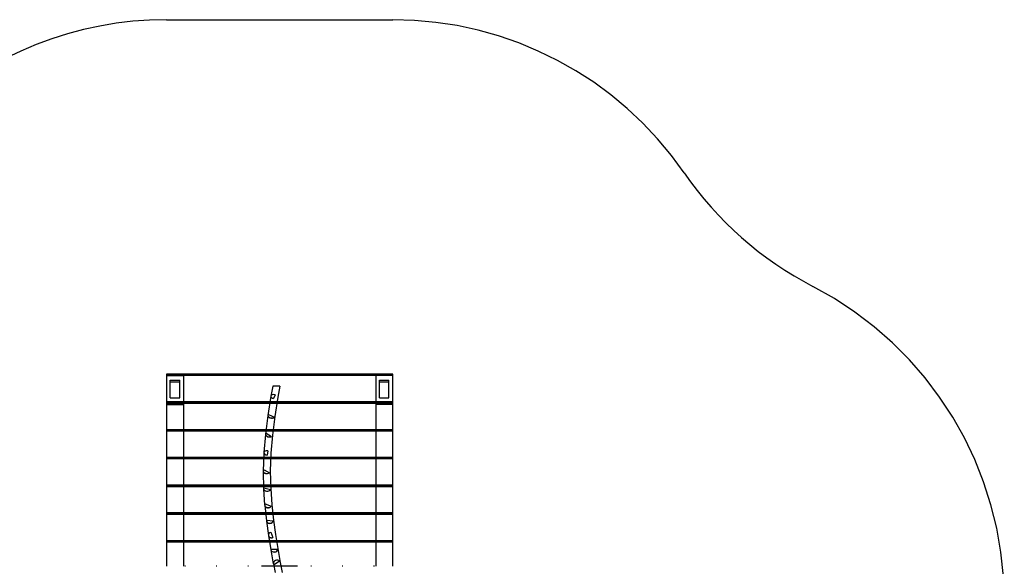
# Model space of a CAD drawing. Units: millimetres. Extents: x 0 to 8.34, y -2.57 to 2.94.
# Drawn here: x 4.17 to 8.34, y 0.63 to 2.94 of the extents above; entities that cross this region are included whole.
import ezdxf

# ---------------------------------------------------------------- set-up
doc = ezdxf.new("R2010")
doc.units = ezdxf.units.MM
doc.linetypes.add('HIDDEN', pattern=[9.525, 6.35, -3.175])
doc.layers.add('SICHERHEITSBEREICH', color=1, linetype='HIDDEN')
doc.layers.add('SPIELGERÄTE', color=7, linetype='Continuous')

# ---------------------------------------------------------------- blocks, each defined once
blk = doc.blocks.new('3.5620')
at = {"layer": 'SICHERHEITSBEREICH'}
blk.add_lwpolyline([(1.4585, -1.9784, -0.406133), (0, -0.479), (0, 0.479, -0.406133), (1.4585, 1.9784, 0.072371), (1.8841, 2.0524, -0.079328), (2.3512, 2.127), (2.7378, 2.127, 0.190724), (3.7645, 2.5334, -0.190724), (4.7912, 2.9398), (5.7492, 2.9398, -0.246591), (6.984, 2.2914, 0.122917), (7.529, 1.811, -0.280245), (8.3392, 0.479), (8.3392, -0.479, -0.415322), (6.8335, -1.979, 0.079976), (6.3625, -2.053, -0.079024), (5.8972, -2.127), (2.3512, -2.127, -0.079328), (1.8841, -2.0524, 0.072371)], format="xyb", close=True, dxfattribs=at)
at = {"layer": 'SPIELGERÄTE'}
for p, q in [((4.7912, 1.4404), (4.7912, 1.4398)), ((5.7492, 1.4404), (4.7912, 1.4404)), ((4.7912, 1.4398), (4.7912, 1.43)), ((5.7492, 1.4342), (4.7912, 1.4342)), ((4.7912, 1.4342), (4.8632, 1.4342)), ((4.7912, 1.43), (4.7912, 1.4154)), ((4.8632, 1.4342), (4.8632, 0.627)), ((5.6772, 1.4342), (5.6772, 0.627)), ((5.7492, 1.4342), (5.6772, 1.4342)), ((5.7492, 1.4398), (5.7492, 1.4404)), ((5.7492, 1.43), (5.7492, 1.4398)), ((5.7492, 1.4154), (5.7492, 1.43)), ((4.7912, 1.4154), (4.7912, 1.393)), ((4.7912, 1.393), (4.7912, 1.3689)), ((4.8072, 1.3392), (4.8072, 1.4142)), ((4.8072, 1.4142), (4.8472, 1.4142)), ((4.8072, 1.4082), (4.8472, 1.4082)), ((4.8472, 1.3392), (4.8472, 1.4142)), ((5.2412, 1.3898), (5.2333, 1.3475)), ((5.2517, 1.3898), (5.2412, 1.3898)), ((5.2718, 1.3898), (5.2517, 1.3898)), ((5.2718, 1.3898), (5.2628, 1.3422)), ((5.6932, 1.3392), (5.6932, 1.4142)), ((5.6932, 1.4142), (5.7332, 1.4142)), ((5.6932, 1.4082), (5.7332, 1.4082)), ((5.7332, 1.3392), (5.7332, 1.4142)), ((5.7492, 1.393), (5.7492, 1.4154)), ((5.7492, 1.3689), (5.7492, 1.393)), ((4.7912, 1.3689), (4.7912, 1.35)), ((4.7912, 1.35), (4.7912, 1.3319)), ((4.8072, 1.3392), (4.8472, 1.3392)), ((5.2332, 1.347), (5.2207, 1.2655)), ((5.2511, 1.3528), (5.2449, 1.3367)), ((5.2628, 1.3423), (5.2503, 1.2611)), ((5.2628, 1.3422), (5.2628, 1.3421)), ((5.6932, 1.3392), (5.7332, 1.3392)), ((5.7492, 1.35), (5.7492, 1.3689)), ((5.7492, 1.3319), (5.7492, 1.35)), ((4.7912, 1.3319), (4.7912, 1.3262)), ((4.7912, 1.3262), (4.7912, 1.3225)), ((4.7912, 1.3225), (4.7912, 1.3219)), ((5.2294, 1.3225), (4.7912, 1.3225)), ((4.7912, 1.3219), (4.7912, 1.3121)), ((5.7492, 1.321), (4.7912, 1.321)), ((5.7492, 1.3163), (4.7912, 1.3163)), ((4.7912, 1.3121), (4.7912, 1.2975)), ((4.7912, 1.311), (4.8632, 1.311)), ((4.7912, 1.2975), (4.7912, 1.2752)), ((5.2598, 1.3225), (5.2294, 1.3225)), ((5.7492, 1.3225), (5.2598, 1.3225)), ((5.7492, 1.311), (5.6772, 1.311)), ((5.7492, 1.3262), (5.7492, 1.3319)), ((5.7492, 1.3225), (5.7492, 1.3262)), ((5.7492, 1.3219), (5.7492, 1.3225)), ((5.7492, 1.3121), (5.7492, 1.3219)), ((5.7492, 1.2975), (5.7492, 1.3121)), ((5.7492, 1.2752), (5.7492, 1.2975)), ((4.7912, 1.2752), (4.7912, 1.2511)), ((4.7912, 1.2511), (4.7912, 1.2321)), ((5.2206, 1.2652), (5.2103, 1.1856)), ((5.2228, 1.269), (5.2482, 1.2575)), ((5.2503, 1.2612), (5.2401, 1.1821)), ((5.2503, 1.2611), (5.2503, 1.2611)), ((5.7492, 1.2511), (5.7492, 1.2752)), ((5.7492, 1.2321), (5.7492, 1.2511)), ((4.7912, 1.2321), (4.7912, 1.214)), ((4.7912, 1.214), (4.7912, 1.2083)), ((5.7492, 1.214), (5.7492, 1.2321)), ((5.7492, 1.2083), (5.7492, 1.214)), ((4.7912, 1.2083), (4.7912, 1.205)), ((4.7912, 1.205), (4.7912, 1.2045)), ((5.2128, 1.205), (4.7912, 1.205)), ((4.7912, 1.2045), (4.7912, 1.1947)), ((5.7492, 1.2031), (4.7912, 1.2031)), ((5.7492, 1.1988), (4.7912, 1.1988)), ((4.7912, 1.1947), (4.7912, 1.18)), ((4.7912, 1.18), (4.7912, 1.1577)), ((5.2103, 1.185), (5.2037, 1.1079)), ((5.2431, 1.205), (5.2128, 1.205)), ((5.2139, 1.1905), (5.2365, 1.1769)), ((5.2401, 1.1822), (5.2336, 1.1057)), ((5.2401, 1.1821), (5.2401, 1.182)), ((5.7492, 1.205), (5.2431, 1.205)), ((5.7492, 1.205), (5.7492, 1.2083)), ((5.7492, 1.2045), (5.7492, 1.205)), ((5.7492, 1.1947), (5.7492, 1.2045)), ((5.7492, 1.18), (5.7492, 1.1947)), ((5.7492, 1.1577), (5.7492, 1.18)), ((4.7912, 1.1577), (4.7912, 1.1336)), ((4.7912, 1.1336), (4.7912, 1.1147)), ((5.7492, 1.1336), (5.7492, 1.1577)), ((5.7492, 1.1147), (5.7492, 1.1336)), ((4.7912, 1.1147), (4.7912, 1.0965)), ((4.7912, 1.0965), (4.7912, 1.0908)), ((4.7912, 1.0908), (4.7912, 1.0876)), ((4.7912, 1.0876), (4.7912, 1.087)), ((5.2029, 1.0876), (4.7912, 1.0876)), ((4.7912, 1.087), (4.7912, 1.0772)), ((5.7492, 1.0857), (4.7912, 1.0857)), ((5.2037, 1.1072), (5.2006, 1.0297)), ((5.2329, 1.0876), (5.2029, 1.0876)), ((5.22, 1.116), (5.2173, 1.0972)), ((5.2336, 1.1058), (5.2306, 1.0291)), ((5.7492, 1.0876), (5.2329, 1.0876)), ((5.2336, 1.1057), (5.2336, 1.1055)), ((5.7492, 1.0965), (5.7492, 1.1147)), ((5.7492, 1.0908), (5.7492, 1.0965)), ((5.7492, 1.0876), (5.7492, 1.0908)), ((5.7492, 1.087), (5.7492, 1.0876)), ((5.7492, 1.0772), (5.7492, 1.087)), ((5.7492, 1.0814), (4.7912, 1.0814)), ((4.7912, 1.0772), (4.7912, 1.0626)), ((4.7912, 1.0626), (4.7912, 1.0402)), ((5.7492, 1.0626), (5.7492, 1.0772)), ((5.7492, 1.0402), (5.7492, 1.0626)), ((4.7912, 1.0402), (4.7912, 1.0161)), ((4.7912, 1.0161), (4.7912, 0.9972)), ((5.2006, 1.0288), (5.2026, 0.955)), ((5.2044, 1.0357), (5.2268, 1.0226)), ((5.2306, 1.0293), (5.2326, 0.9561)), ((5.2306, 1.0291), (5.2306, 1.0289)), ((5.7492, 1.0161), (5.7492, 1.0402)), ((5.7492, 0.9972), (5.7492, 1.0161)), ((4.7912, 0.9972), (4.7912, 0.9791)), ((4.7912, 0.9791), (4.7912, 0.9734)), ((4.7912, 0.9734), (4.7912, 0.9701)), ((4.7912, 0.9701), (4.7912, 0.9695)), ((5.2022, 0.9701), (4.7912, 0.9701)), ((4.7912, 0.9695), (4.7912, 0.9598)), ((5.7492, 0.9682), (4.7912, 0.9682)), ((5.7492, 0.9639), (4.7912, 0.9639)), ((4.7912, 0.9598), (4.7912, 0.9451)), ((5.2322, 0.9701), (5.2022, 0.9701)), ((5.7492, 0.9701), (5.2322, 0.9701)), ((5.7492, 0.9791), (5.7492, 0.9972)), ((5.7492, 0.9734), (5.7492, 0.9791)), ((5.7492, 0.9701), (5.7492, 0.9734)), ((5.7492, 0.9695), (5.7492, 0.9701)), ((5.7492, 0.9598), (5.7492, 0.9695)), ((5.7492, 0.9451), (5.7492, 0.9598)), ((4.7912, 0.9451), (4.7912, 0.9228)), ((4.7912, 0.9228), (4.7912, 0.8987)), ((5.2026, 0.9544), (5.207, 0.8851)), ((5.2036, 0.9588), (5.2316, 0.952)), ((5.2326, 0.9562), (5.2369, 0.8874)), ((5.2326, 0.9561), (5.2326, 0.9559)), ((5.7492, 0.9228), (5.7492, 0.9451)), ((5.7492, 0.8987), (5.7492, 0.9228)), ((4.7912, 0.8987), (4.7912, 0.8798)), ((4.7912, 0.8798), (4.7912, 0.8616)), ((5.2071, 0.8845), (5.2143, 0.8189)), ((5.209, 0.891), (5.235, 0.8811)), ((5.2369, 0.8876), (5.2441, 0.8224)), ((5.2369, 0.8874), (5.237, 0.8872)), ((5.7492, 0.8798), (5.7492, 0.8987)), ((5.7492, 0.8616), (5.7492, 0.8798)), ((4.7912, 0.8616), (4.7912, 0.8559)), ((4.7912, 0.8559), (4.7912, 0.8527)), ((4.7912, 0.8527), (4.7912, 0.8521)), ((5.2106, 0.8527), (4.7912, 0.8527)), ((4.7912, 0.8521), (4.7912, 0.8423)), ((5.7492, 0.8507), (4.7912, 0.8507)), ((5.7492, 0.8465), (4.7912, 0.8465)), ((4.7912, 0.8423), (4.7912, 0.8277)), ((5.2407, 0.8527), (5.2106, 0.8527)), ((5.7492, 0.8527), (5.2407, 0.8527)), ((5.7492, 0.8559), (5.7492, 0.8616)), ((5.7492, 0.8527), (5.7492, 0.8559)), ((5.7492, 0.8521), (5.7492, 0.8527)), ((5.7492, 0.8423), (5.7492, 0.8521)), ((5.7492, 0.8277), (5.7492, 0.8423)), ((4.7912, 0.8277), (4.7912, 0.8053)), ((4.7912, 0.8053), (4.7912, 0.7812)), ((5.2143, 0.8185), (5.2226, 0.7576)), ((5.2145, 0.822), (5.2439, 0.8191)), ((5.2441, 0.8225), (5.2523, 0.7619)), ((5.2441, 0.8224), (5.2441, 0.8223)), ((5.7492, 0.8053), (5.7492, 0.8277)), ((5.7492, 0.7812), (5.7492, 0.8053)), ((4.7912, 0.7812), (4.7912, 0.7623)), ((4.7912, 0.7623), (4.7912, 0.7442)), ((5.2227, 0.7571), (5.2332, 0.6969)), ((5.2327, 0.7707), (5.2423, 0.7486)), ((5.2523, 0.7621), (5.2627, 0.7021)), ((5.2523, 0.7619), (5.2524, 0.7618)), ((5.7492, 0.7623), (5.7492, 0.7812)), ((5.7492, 0.7442), (5.7492, 0.7623)), ((4.7912, 0.7442), (4.7912, 0.7384)), ((4.7912, 0.7384), (4.7912, 0.7352)), ((4.7912, 0.7352), (4.7912, 0.7346)), ((5.2265, 0.7352), (4.7912, 0.7352)), ((4.7912, 0.7346), (4.7912, 0.7249)), ((5.7492, 0.7333), (4.7912, 0.7333)), ((5.7492, 0.729), (4.7912, 0.729)), ((4.7912, 0.7249), (4.7912, 0.7102)), ((4.7912, 0.7102), (4.7912, 0.6879)), ((5.257, 0.7352), (5.2265, 0.7352)), ((5.7492, 0.7352), (5.257, 0.7352)), ((5.7492, 0.7384), (5.7492, 0.7442)), ((5.7492, 0.7352), (5.7492, 0.7384)), ((5.7492, 0.7346), (5.7492, 0.7352)), ((5.7492, 0.7249), (5.7492, 0.7346)), ((5.7492, 0.7102), (5.7492, 0.7249)), ((5.7492, 0.6879), (5.7492, 0.7102)), ((4.7912, 0.6879), (4.7912, 0.6638)), ((5.2331, 0.6994), (5.2628, 0.6994)), ((5.2332, 0.6968), (5.2437, 0.6381)), ((5.2627, 0.7021), (5.2732, 0.6436)), ((5.2627, 0.7021), (5.2627, 0.702)), ((5.7492, 0.6638), (5.7492, 0.6879)), ((4.7912, 0.6638), (4.7912, 0.6448)), ((4.7912, 0.6448), (4.7912, 0.627)), ((4.8717, 0.627), (4.8687, 0.627)), ((5.005, 0.627), (5.002, 0.627)), ((5.1383, 0.627), (5.1353, 0.627)), ((5.2459, 0.627), (5.1942, 0.627)), ((5.2438, 0.6379), (5.251, 0.601)), ((5.2765, 0.627), (5.2459, 0.627)), ((5.2703, 0.6489), (5.2467, 0.6326)), ((5.2732, 0.6436), (5.2815, 0.601)), ((5.2732, 0.6436), (5.2733, 0.6434)), ((5.3462, 0.627), (5.2765, 0.627)), ((5.405, 0.627), (5.402, 0.627)), ((5.5383, 0.627), (5.5353, 0.627)), ((5.6716, 0.627), (5.6686, 0.627)), ((5.7492, 0.6448), (5.7492, 0.6638)), ((5.7492, 0.627), (5.7492, 0.6448))]:
    blk.add_line(p, q, dxfattribs=at)
for centre, major_axis, ratio, start_param, end_param in [((5.248, 1.3447), (0.0148, -0.0023), 0.565763, 3.141593, 4.590442), ((5.248, 1.3447), (0.0147, -0.0028), 0.568295, 3.170717, 4.609156), ((5.248, 1.3447), (0.0147, -0.0028), 0.568295, 1.467563, 3.170717), ((5.248, 1.3447), (0.0148, -0.0023), 0.565763, 1.44885, 3.141593), ((5.248, 1.3447), (0.0148, -0.0025), 0.567031, 6.273829, 6.292542), ((5.2355, 1.2632), (0.0149, -0.0019), 0.597484, 3.141593, 5.809025), ((5.2355, 1.2632), (0.0148, -0.0023), 0.565763, 3.16208, 5.823095), ((5.2355, 1.2632), (0.0148, -0.0023), 0.565763, 2.681503, 3.16208), ((5.2355, 1.2632), (0.0149, -0.0019), 0.597484, 2.667433, 3.141593), ((5.2355, 1.2632), (-0.0149, 0.0021), 0.581845, 3.134558, 3.148628), ((5.2252, 1.1837), (0.0149, -0.0013), 0.633256, 3.141593, 5.621409), ((5.2252, 1.1837), (0.0149, -0.0019), 0.597484, 3.176383, 5.648271), ((5.2252, 1.1837), (0.0149, -0.0019), 0.597484, 2.506678, 3.176383), ((5.2252, 1.1837), (0.0149, -0.0013), 0.633256, 2.479816, 3.141593), ((5.2252, 1.1837), (-0.0149, 0.0016), 0.615687, 3.128162, 3.155024), ((5.2186, 1.1066), (0.0149, -0.0013), 0.633256, 3.177843, 4.679092), ((5.2186, 1.1066), (0.015, -0.0006), 0.63194, 3.141593, 4.650088), ((5.2186, 1.1066), (0.0149, -0.0013), 0.633256, 1.537499, 3.177843), ((5.2186, 1.1066), (0.015, -0.0006), 0.63194, 1.508495, 3.141593), ((5.2186, 1.1066), (0.015, -0.0009), 0.632598, 6.268683, 6.297687), ((5.2156, 1.0292), (0.015, -0.0006), 0.63194, 2.438955, 3.190783), ((5.2156, 1.0292), (0.015, 0.0004), 0.674677, 2.395816, 3.141593), ((5.2156, 1.0292), (0.015, -0.0006), 0.63194, 3.190783, 5.580548), ((5.2156, 1.0292), (0.015, 0.0004), 0.674677, 3.141593, 5.537408), ((5.2156, 1.0292), (-0.015, 0.0001), 0.65383, 3.120023, 3.163162), ((5.2176, 0.9554), (0.015, 0.0004), 0.674677, 2.762154, 3.166777), ((5.2176, 0.9554), (0.015, 0.0009), 0.719712, 2.736843, 3.141593), ((5.2176, 0.9554), (0.015, 0.0004), 0.674677, 3.166777, 5.903746), ((5.2176, 0.9554), (0.015, 0.0009), 0.719712, 3.141593, 5.878435), ((5.2176, 0.9554), (-0.015, -0.0007), 0.697884, 3.128937, 3.154248), ((5.222, 0.8861), (0.015, 0.0009), 0.719712, 2.578199, 3.172071), ((5.222, 0.8861), (0.0149, 0.0016), 0.751922, 2.544273, 3.141593), ((5.222, 0.8861), (0.015, 0.0009), 0.719712, 3.172071, 5.719792), ((5.222, 0.8861), (0.0149, 0.0016), 0.751922, 3.141593, 5.685865), ((5.222, 0.8861), (-0.0149, -0.0013), 0.736234, 3.124629, 3.158556), ((5.2292, 0.8206), (0.0149, 0.0016), 0.751922, 2.866717, 3.158215), ((5.2292, 0.8206), (0.0149, 0.002), 0.788724, 2.84624, 3.141593), ((5.2292, 0.8206), (0.0149, 0.0016), 0.751922, 3.158215, 6.008309), ((5.2292, 0.8206), (0.0149, 0.002), 0.788724, 3.141593, 5.987832), ((5.2292, 0.8206), (-0.0149, -0.0018), 0.770966, 3.131354, 3.151831), ((5.2375, 0.7596), (0.0149, 0.002), 0.788724, 1.787902, 3.164099), ((5.2375, 0.7596), (0.0148, 0.0026), 0.791483, 1.759717, 3.141593), ((5.2375, 0.7596), (0.0149, 0.002), 0.788724, 3.164099, 4.929495), ((5.2375, 0.7596), (0.0148, 0.0026), 0.791483, 3.141593, 4.90131), ((5.2375, 0.7596), (0.0148, 0.0023), 0.790108, 6.269093, 6.297278), ((5.2479, 0.6994), (0.0148, 0.0026), 0.791483, 2.927589, 3.150209), ((5.2479, 0.6994), (0.0148, 0.0027), 0.802775, 2.922152, 3.141593), ((5.2479, 0.6994), (0.0148, 0.0026), 0.791483, 3.150209, 6.069181), ((5.2479, 0.6994), (0.0148, 0.0027), 0.802775, 3.141593, 6.063744), ((5.2479, 0.6994), (-0.0148, -0.0026), 0.797199, 3.138874, 3.144311), ((5.2585, 0.6407), (0.0148, 0.0027), 0.802775, 0.511379, 3.159383), ((5.2585, 0.6407), (0.0147, 0.0029), 0.793411, 0.49998, 3.141593), ((5.2585, 0.6407), (0.0148, 0.0027), 0.802775, 3.159383, 3.652972), ((5.2585, 0.6407), (0.0147, 0.0029), 0.793411, 3.141593, 3.641573), ((5.2585, 0.6407), (0.0147, 0.0028), 0.798141, 6.277486, 6.288885)]:
    blk.add_ellipse(centre, major_axis=major_axis, ratio=ratio, start_param=start_param, end_param=end_param, dxfattribs=at)

msp = doc.modelspace()

# ---------------------------------------------------------------- block references
msp.add_blockref('3.5620', (0, 0))

doc.saveas('drawing.dxf')
